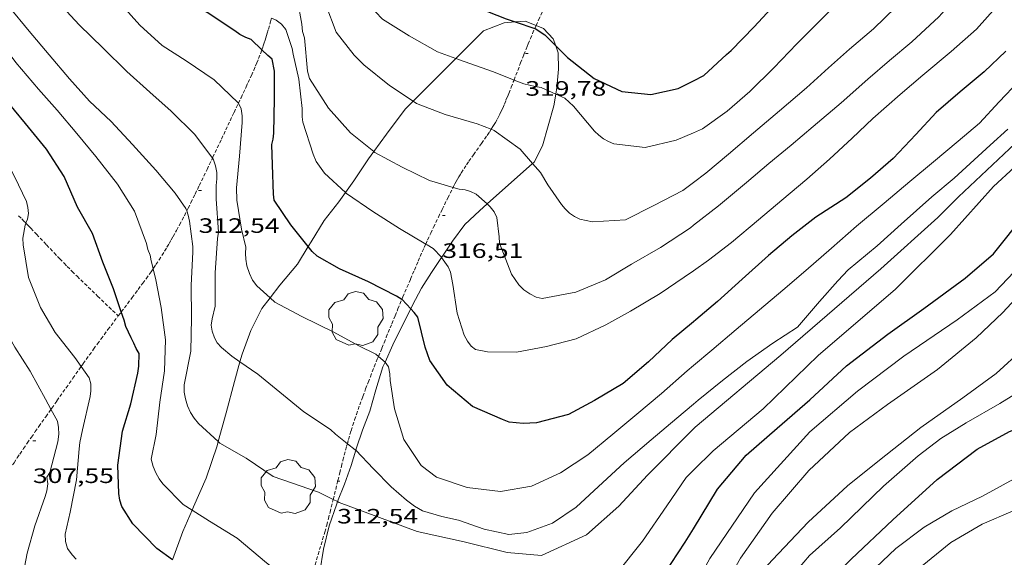
# Model space of a CAD drawing. Units: inches. Extents: x 452995 to 454005, y 4602498 to 4603002.
# Drawn here: x 453858 to 453928, y 4602926 to 4602965 of the extents above; entities that cross this region are included whole.
import ezdxf
from ezdxf.enums import TextEntityAlignment as Align

# ---------------------------------------------------------------- set-up
doc = ezdxf.new("R2010")
doc.units = ezdxf.units.IN
doc.header["$MEASUREMENT"] = 0
doc.linetypes.add('TRAZOS2', pattern=[0.375, 0.25, -0.125])
for name, color, linetype, lineweight in [('ARBRE', 7, 'Continuous', 0), ('BOSC', 7, 'Continuous', 0), ('CORBA DE NIVELL', 7, 'Continuous', 0), ('CORBA MESTRA', 7, 'Continuous', 0), ('CORRIOL', 7, 'Continuous', 0), ('COTA ALTIMETRICA', 7, 'Continuous', 0)]:
    doc.layers.add(name, color=color, linetype=linetype, lineweight=lineweight)
doc.styles.add('Style-Arial', font='ARIAL.TTF')
doc.linetypes.add('bosc', pattern='A,-2.235,[9,dgnlstyle-mataro.shx,S=0.035752,R=0,X=0,Y=0],-2.235', length=4.47)

# ---------------------------------------------------------------- blocks, each defined once
blk = doc.blocks.new('ARBRE')
at = {"color": 0, "linetype": 'ByBlock', "lineweight": -2, "flags": 128}
blk.add_lwpolyline([(-0.507, -1.872), (-1.415, -1.448), (-1.697, -0.94), (-1.675, -0.342), (-1.951, 0.138), (-1.943, 0.686), (-1.511, 1.208), (-0.871, 1.406), (-0.543, 1.846), (-0.027, 2.012), (0.541, 1.882), (0.933, 1.428), (1.495, 1.262), (1.921, 0.694), (1.969, 0.068), (1.593, -0.562), (1.593, -1.098), (1.229, -1.618), (0.505, -1.886), (-0.049, -1.762), (-0.507, -1.872)], dxfattribs=at)
blk = doc.blocks.new('COTA')
at = {"color": 0, "linetype": 'ByBlock', "lineweight": -2}
blk.add_line((0, 0), (0.2, 0), dxfattribs=at)

msp = doc.modelspace()

# ---------------------------------------------------------------- linework, layer by layer
at = {"layer": 'BOSC', "color": 3, "linetype": 'bosc', "lineweight": 20}
for points in [[(453893.232, 4602964.534, 323.457), (453892.442, 4602964.468, 323.42), (453890.966, 4602963.888, 323.292), (453888.969, 4602961.899, 322.913)], [(453894.743, 4602964.277, 323.501), (453893.963, 4602964.596, 323.492), (453893.232, 4602964.534, 323.457)], [(453896.155, 4602962.818, 323.384), (453895.969, 4602963.314, 323.436), (453895.268, 4602964.062, 323.508), (453894.743, 4602964.277, 323.501)], [(453896.156, 4602959.328, 322.812), (453896.237, 4602959.821, 322.94), (453896.364, 4602961.138, 323.204), (453896.342, 4602962.321, 323.332), (453896.155, 4602962.818, 323.384)], [(453888.969, 4602961.899, 322.913), (453885.88, 4602958.822, 322.327)], [(453894.491, 4602954.339, 321.372), (453894.596, 4602954.433, 321.395), (453895.21, 4602955.606, 321.771), (453896.018, 4602958.488, 322.596), (453896.156, 4602959.328, 322.812)], [(453885.88, 4602958.822, 322.327), (453885.311, 4602958.255, 322.219), (453883.966, 4602956.448, 321.899), (453883.045, 4602955.189, 321.674)], [(453883.045, 4602955.189, 321.674), (453882.662, 4602954.665, 321.579), (453881.609, 4602953.071, 321.147), (453881.007, 4602952.241, 320.912)], [(453891.219, 4602951.411, 320.653), (453894.491, 4602954.339, 321.372)], [(453881.007, 4602952.241, 320.912), (453880.524, 4602951.576, 320.723), (453879.485, 4602950.213, 320.315), (453878.532, 4602948.672, 319.915), (453878.328, 4602948.343, 319.836)], [(453887.94, 4602947.558, 319.488), (453887.947, 4602947.57, 319.491), (453888.725, 4602948.735, 319.851), (453889.619, 4602949.934, 320.195), (453890.665, 4602950.916, 320.531), (453891.219, 4602951.411, 320.653)], [(453878.328, 4602948.343, 319.836), (453877.547, 4602947.083, 319.531), (453876.283, 4602945.553, 319.171), (453875.582, 4602944.646, 319.019)], [(453885.712, 4602943.862, 318.415), (453885.846, 4602944.126, 318.443), (453886.497, 4602945.341, 318.723), (453887.214, 4602946.465, 319.123), (453887.94, 4602947.558, 319.488)], [(453875.582, 4602944.646, 319.019), (453874.996, 4602943.888, 318.891), (453874.186, 4602942.29, 318.651), (453873.571, 4602940.583, 318.243), (453873.414, 4602940.027, 318.095)], [(453883.866, 4602940.017, 317.923), (453884.431, 4602941.257, 318.147), (453885.132, 4602942.723, 318.291), (453885.712, 4602943.862, 318.415)], [(453873.414, 4602940.027, 318.095), (453873.013, 4602938.61, 317.715), (453872.417, 4602936.346, 317.147), (453871.846, 4602934.278, 316.626)], [(453881.753, 4602933.652, 316.796), (453881.805, 4602933.832, 316.835), (453882.229, 4602935.107, 317.099), (453882.764, 4602936.485, 317.347), (453883.203, 4602938.003, 317.555), (453883.707, 4602939.668, 317.859), (453883.866, 4602940.017, 317.923)], [(453871.846, 4602934.278, 316.626), (453871.76, 4602933.967, 316.547), (453870.967, 4602931.651, 315.987), (453870.065, 4602929.578, 315.451), (453869.961, 4602929.335, 315.38)], [(453880.448, 4602929.954, 316.021), (453880.934, 4602931.211, 316.275), (453881.431, 4602932.547, 316.555), (453881.753, 4602933.652, 316.796)], [(453878.781, 4602923.216, 314.637), (453878.815, 4602923.344, 314.667), (453879.16, 4602924.887, 315.099), (453879.44, 4602926.532, 315.499), (453879.848, 4602928.211, 315.779), (453880.384, 4602929.789, 315.987), (453880.448, 4602929.954, 316.021)], [(453869.961, 4602929.335, 315.38), (453869.301, 4602927.8, 314.931), (453868.561, 4602925.768, 314.398)]]:
    msp.add_polyline3d(points, dxfattribs=at)
at = {"layer": 'CORBA DE NIVELL', "color": 30, "linetype": 'Continuous', "lineweight": 0, "flags": 128}
for points, elevation in [([(453928.774, 4602995.578), (453927.853, 4602993.354), (453927.106, 4602991.38), (453926.682, 4602989.123), (453926.64, 4602986.634), (453926.296, 4602984.518), (453926.046, 4602982.314), (453925.559, 4602980.119), (453925.009, 4602977.987), (453924.388, 4602975.628), (453923.408, 4602973.51), (453922.214, 4602971.809), (453920.537, 4602969.974), (453918.83, 4602968.3), (453917.059, 4602966.502), (453915.229, 4602964.663), (453913.53, 4602962.966), (453911.874, 4602961.231), (453910.139, 4602959.515), (453908.505, 4602958.102), (453906.724, 4602956.827), (453906.082, 4602956.553)], 319), ([(453928.655, 4602985.734), (453928.252, 4602983.402), (453927.964, 4602981.082), (453927.914, 4602978.764), (453927.428, 4602976.518), (453926.996, 4602974.557), (453926.208, 4602972.309), (453924.843, 4602970.265), (453923.715, 4602968.609), (453922.268, 4602967.06), (453920.665, 4602965.611), (453919.052, 4602964.048), (453917.305, 4602962.583), (453915.806, 4602961.22), (453914.209, 4602959.776), (453912.266, 4602958.134), (453910.405, 4602956.531), (453908.602, 4602955.008), (453906.966, 4602953.635), (453906.082, 4602952.966)], 318), ([(453925.162, 4602951.936), (453929.655, 4602956.156), (453933.006, 4602959.337), (453936.561, 4602962.523), (453938.606, 4602964.717), (453940.097, 4602967.462), (453940.316, 4602969.64), (453940.324, 4602970.054), (453940.44, 4602971.509), (453940.604, 4602971.96), (453940.675, 4602972.386), (453940.612, 4602972.834), (453940.45, 4602975.194), (453940.276, 4602977.595), (453940.112, 4602978.671)], 312), ([(453928.694, 4602972.504), (453928.177, 4602970.556), (453926.874, 4602968.45), (453925.49, 4602966.85), (453923.742, 4602964.913), (453921.812, 4602963.095), (453920.206, 4602961.747), (453918.63, 4602960.415), (453916.708, 4602958.698), (453914.691, 4602956.994), (453913.104, 4602955.663), (453911.504, 4602954.32), (453909.886, 4602952.963), (453907.875, 4602951.276), (453906.081, 4602949.873)], 317), ([(453929.106, 4602967.628), (453927.858, 4602965.568), (453926.461, 4602964.009), (453924.64, 4602962.408), (453922.605, 4602960.701), (453920.957, 4602959.317), (453918.988, 4602957.582), (453917.506, 4602956.15), (453915.886, 4602954.645), (453914.243, 4602953.193), (453912.453, 4602951.691), (453910.767, 4602950.277), (453908.807, 4602948.643), (453907.155, 4602947.351), (453906.081, 4602946.603)], 316), ([(453906.081, 4602939.761), (453907.394, 4602940.879), (453909.159, 4602942.36), (453910.844, 4602943.774), (453912.503, 4602945.207), (453914.171, 4602946.617), (453916.009, 4602948.223), (453917.829, 4602949.801), (453919.809, 4602951.462), (453921.672, 4602953.025), (453923.369, 4602954.45), (453925.14, 4602955.936), (453926.674, 4602957.244), (453928.092, 4602958.778), (453929.512, 4602960.272)], 314), ([(453906.081, 4602936.968), (453906.428, 4602937.259), (453908.161, 4602938.692), (453909.915, 4602940.049), (453911.802, 4602941.371), (453913.579, 4602942.539), (453915.16, 4602944.392), (453916.47, 4602945.864), (453917.218, 4602946.665), (453919.305, 4602948.406), (453921.037, 4602949.967), (453923.244, 4602951.93), (453924.856, 4602953.269), (453927.459, 4602955.649), (453928.715, 4602956.806)], 313), ([(453929.204, 4602954.06), (453927.686, 4602952.682), (453924.585, 4602949.215), (453920.637, 4602945.277), (453915.061, 4602940.484), (453911.101, 4602936.636), (453907.485, 4602933.608), (453906.081, 4602932.221)], 311), ([(453938.465, 4602953.964), (453938.388, 4602953.921), (453936.306, 4602952.428), (453934.734, 4602950.995), (453933.149, 4602949.391), (453931.672, 4602947.44), (453930.186, 4602945.549), (453928.362, 4602943.587), (453926.447, 4602941.756), (453923.643, 4602939.478), (453920.065, 4602936.96), (453917.309, 4602934.941), (453914.378, 4602932.188), (453911.754, 4602929.127), (453909.458, 4602925.871), (453907.7, 4602922.726), (453906.271, 4602919.999), (453906.081, 4602919.52)], 308), ([(453906.081, 4602935.19), (453906.212, 4602935.322), (453912.382, 4602940.523), (453919.568, 4602946.743), (453923.672, 4602950.429), (453925.162, 4602951.936)], 312), ([(453940.567, 4602951.516), (453940.127, 4602951.102), (453937.385, 4602948.543), (453934.497, 4602945.82), (453932.589, 4602943.412), (453931.574, 4602941.261), (453931.004, 4602939.544), (453929.891, 4602938.101), (453928.137, 4602937.028), (453925.728, 4602935.635), (453923.885, 4602934.501), (453922.251, 4602933.252), (453919.771, 4602931.066), (453916.658, 4602928.059), (453914.427, 4602926.076), (453912.387, 4602923.675), (453910.002, 4602920.973), (453908.07, 4602918.225), (453906.995, 4602916.065), (453906.23, 4602914.02), (453906.081, 4602913.542)], 306), ([(453906.081, 4602923.69), (453907.268, 4602925.858), (453910.469, 4602930.576), (453914.459, 4602934.993), (453917.884, 4602937.923), (453921.233, 4602940.446), (453925.076, 4602943.048), (453927.817, 4602945.089), (453930.519, 4602947.943), (453932.866, 4602950.652)], 309), ([(453875.582, 4602944.646), (453875.92, 4602944.337), (453877.873, 4602943.291), (453880.166, 4602942.176), (453881.975, 4602941.178), (453883.189, 4602940.577)], 314), ([(453940.461, 4602942.614), (453939.952, 4602942.25), (453938.131, 4602940.613), (453936.67, 4602939.159), (453934.167, 4602935.922), (453932.701, 4602934.239), (453931.091, 4602932.908), (453929.132, 4602931.565), (453926.891, 4602930.352), (453924.678, 4602929.288), (453922.695, 4602928.122), (453920.659, 4602926.564), (453918.729, 4602924.756), (453917.167, 4602923.071), (453915.697, 4602921.158), (453914.542, 4602919.493), (453913.183, 4602917.041), (453912.483, 4602915.137), (453912.146, 4602912.61), (453911.734, 4602910.71), (453910.885, 4602908.834), (453909.704, 4602906.925), (453907.746, 4602904.968), (453906.081, 4602903.512)], 304), ([(453861.976, 4602939.689), (453862.544, 4602938.88), (453862.664, 4602938.438), (453862.682, 4602937.931), (453862.618, 4602937.522), (453862.08, 4602935.139), (453861.881, 4602934.219), (453861.819, 4602933.771), (453861.65, 4602931.52), (453861.179, 4602929.182), (453860.825, 4602927.611), (453860.841, 4602927.07), (453860.997, 4602926.585), (453861.32, 4602926.125), (453861.621, 4602925.804)], 309), ([(453873.414, 4602940.027), (453874.696, 4602939.132), (453876.287, 4602937.846), (453878.009, 4602936.429), (453879.937, 4602935.164)], 313), ([(453883.866, 4602940.017), (453883.872, 4602940.012), (453884.103, 4602939.663), (453884.219, 4602939.176), (453884.233, 4602938.686), (453884.537, 4602936.644), (453885.218, 4602934.437), (453886.473, 4602932.556), (453887.559, 4602931.723), (453889.782, 4602930.978), (453892.17, 4602930.683), (453894.418, 4602931.066), (453896.5, 4602932.02), (453898.466, 4602933.335), (453900.259, 4602934.808), (453901.987, 4602936.258), (453903.777, 4602937.76), (453905.633, 4602939.38), (453906.081, 4602939.761)], 314), ([(453881.753, 4602933.652), (453883.043, 4602932.326), (453884.312, 4602931.01), (453885.4, 4602930.05), (453885.974, 4602929.625), (453886.562, 4602929.279), (453887.949, 4602928.874), (453889.161, 4602928.622), (453890.993, 4602927.977), (453892.787, 4602927.582), (453894.068, 4602927.722), (453895.93, 4602928.409), (453897.628, 4602929.551), (453899.556, 4602931.335), (453901.088, 4602932.746), (453903.039, 4602934.415), (453904.878, 4602935.958), (453906.081, 4602936.968)], 313), ([(453859.8, 4602936.613), (453860.272, 4602935.742), (453860.354, 4602935.309), (453860.355, 4602934.809), (453860.296, 4602934.258), (453859.717, 4602932.06), (453859.499, 4602931.71), (453859.566, 4602931.244), (453859.499, 4602930.728), (453859.388, 4602930.311), (453858.642, 4602928.202), (453858.095, 4602926.239), (453857.804, 4602924.732), (453857.96, 4602922.293), (453858.055, 4602921.819), (453858.263, 4602921.347), (453858.552, 4602920.879), (453858.807, 4602920.55), (453860.499, 4602919.056), (453862.588, 4602917.749)], 308), ([(453880.563, 4602929.898), (453886.177, 4602927.796), (453889.568, 4602927.048), (453892.648, 4602926.282), (453895.123, 4602926.07), (453898.374, 4602927.555), (453900.7, 4602929.635), (453902.765, 4602931.859), (453906.081, 4602935.19)], 312), ([(453880.448, 4602929.954), (453880.563, 4602929.898)], 312), ([(453869.961, 4602929.335), (453871.212, 4602928.553), (453873.204, 4602927.311), (453875.333, 4602925.533), (453877.826, 4602923.559)], 311)]:
    msp.add_lwpolyline(points, dxfattribs=dict(at, elevation=elevation))
at = {"layer": 'CORBA DE NIVELL', "color": 30, "linetype": 'Continuous', "lineweight": 0}
for points, elevation in [([(453853, 4602989.337), (453853.102, 4602989.279), (453853.757, 4602988.722), (453854.514, 4602987.509), (453854.622, 4602986.994), (453854.863, 4602986.11), (453855.102, 4602985.725), (453855.231, 4602985.322), (453855.959, 4602983.26), (453856.765, 4602981.304), (453857.514, 4602979.291), (453858.499, 4602977.234), (453859.615, 4602975.007), (453860.519, 4602972.872), (453861.587, 4602970.74), (453862.527, 4602968.699), (453863.117, 4602967.847), (453864.55, 4602966.177), (453866.197, 4602964.301), (453867.806, 4602962.831), (453869.532, 4602961.721), (453871.559, 4602960.362), (453873.283, 4602958.707), (453873.298, 4602958.674)], 314), ([(453852.042, 4602985.988), (453852.514, 4602985.694), (453852.836, 4602985.286), (453853.089, 4602984.872), (453853.295, 4602984.365), (453853.367, 4602983.768), (453853.356, 4602983.321), (453853.668, 4602980.846), (453854.281, 4602979.668), (453854.798, 4602978.902), (453855.545, 4602976.917), (453856.096, 4602974.518), (453856.894, 4602972.16), (453857.845, 4602969.782), (453858.976, 4602967.651), (453860.348, 4602965.94), (453861.825, 4602964.329), (453863.558, 4602962.65), (453865.262, 4602960.968), (453866.931, 4602959.476), (453868.446, 4602958.105), (453870.173, 4602956.421), (453871.425, 4602954.707)], 313), ([(453850.737, 4602979.57), (453851.155, 4602979.343), (453851.496, 4602978.95), (453852.436, 4602977.295), (453852.532, 4602976.906), (453852.594, 4602976.446), (453853.048, 4602974.101), (453853.657, 4602971.981), (453854.305, 4602969.715), (453855.493, 4602967.516), (453856.766, 4602965.65), (453858.235, 4602963.875), (453859.669, 4602962.165), (453861.13, 4602960.436), (453862.584, 4602958.815), (453864.131, 4602957.356), (453865.672, 4602955.694), (453867.363, 4602953.854), (453868.751, 4602952.199), (453869.522, 4602951.081), (453869.582, 4602950.911)], 312), ([(453888.969, 4602961.899), (453887.637, 4602962.387), (453885.602, 4602963.53), (453883.686, 4602964.731), (453882.168, 4602966.34), (453880.899, 4602968.064), (453880.768, 4602968.445), (453880.343, 4602970.657), (453880.091, 4602972.91), (453879.751, 4602974.933), (453879.517, 4602977.378), (453879.359, 4602977.778), (453879.126, 4602978.168), (453878.832, 4602978.506), (453878.525, 4602978.697)], 319), ([(453849.559, 4602974.472), (453850.114, 4602973.884), (453850.851, 4602973.292), (453851.922, 4602971.579), (453852.016, 4602971.157), (453852.516, 4602969.08), (453853.348, 4602967.23), (453854.538, 4602965.451), (453855.821, 4602963.499), (453857.267, 4602961.612), (453858.911, 4602959.691), (453860.238, 4602958.183), (453861.663, 4602956.486), (453863.034, 4602954.827), (453864.591, 4602952.834), (453865.818, 4602950.887), (453866.683, 4602948.574), (453866.787, 4602948.139), (453866.954, 4602947.715), (453867.015, 4602947.307), (453867.134, 4602946.853), (453867.159, 4602946.748)], 311), ([(453885.88, 4602958.822), (453884.192, 4602959.966), (453882.329, 4602961.452), (453881.635, 4602962.143), (453880.349, 4602963.8), (453879.589, 4602965.763), (453879.545, 4602966.164), (453879.329, 4602966.558), (453879.301, 4602967.077), (453879.024, 4602969.1), (453878.525, 4602971.251), (453878.058, 4602972.478), (453877.785, 4602972.792), (453877.639, 4602972.959)], 318), ([(453883.045, 4602955.189), (453881.381, 4602956.553), (453879.782, 4602958.322), (453878.424, 4602960.451), (453878.279, 4602960.998), (453878.05, 4602963.386), (453877.92, 4602963.84), (453877.871, 4602964.384), (453877.556, 4602966.103), (453877.418, 4602966.541), (453877.227, 4602966.956), (453876.949, 4602967.349), (453876.644, 4602967.688), (453876.491, 4602967.797)], 317), ([(453847.495, 4602965.162), (453847.828, 4602965.056), (453848.289, 4602965.005), (453848.66, 4602964.836), (453849.004, 4602964.539), (453849.394, 4602964.073), (453850.91, 4602962.265), (453852.206, 4602960.721), (453853.758, 4602958.859), (453855.001, 4602957.291), (453856.111, 4602955.371), (453857.175, 4602953.393), (453858.028, 4602951.58), (453858.133, 4602951.168), (453858.175, 4602950.733), (453858.105, 4602950.319), (453857.997, 4602950.025)], 309), ([(453881.007, 4602952.241), (453879.51, 4602953.625), (453878.898, 4602954.479), (453878.682, 4602954.998), (453877.941, 4602957.3), (453877.893, 4602957.707), (453877.899, 4602958.297), (453877.653, 4602960.42), (453877.241, 4602962.205), (453877.165, 4602962.632), (453876.722, 4602963.994), (453876.408, 4602964.367), (453876.025, 4602964.662), (453875.68, 4602964.812)], 316), ([(453893.153, 4602960.343), (453891.667, 4602960.932), (453889.552, 4602961.685), (453888.969, 4602961.899)], 319), ([(453896.156, 4602959.328), (453895.117, 4602959.807), (453894.687, 4602959.885), (453893.856, 4602960.065), (453893.153, 4602960.343)], 319), ([(453906.082, 4602956.553), (453904.825, 4602956.016), (453902.593, 4602955.491), (453900.345, 4602955.755), (453899.955, 4602955.909), (453899.586, 4602956.111), (453899.252, 4602956.373), (453898.948, 4602956.672), (453897.43, 4602958.469), (453896.804, 4602959.029), (453896.156, 4602959.328)], 319), ([(453873.298, 4602958.674), (453873.493, 4602958.268), (453873.563, 4602957.762), (453873.572, 4602957.29), (453873.372, 4602954.866), (453873.159, 4602952.568), (453873.196, 4602951.69), (453873.525, 4602949.606), (453873.836, 4602948.301), (453873.802, 4602947.844), (453873.824, 4602947.444), (453873.917, 4602946.948), (453874.091, 4602946.405), (453874.321, 4602945.919), (453874.626, 4602945.517), (453875.582, 4602944.646)], 314), ([(453891.506, 4602956.794), (453890.491, 4602957.189), (453888.182, 4602957.862), (453886.128, 4602958.655), (453885.88, 4602958.822)], 318), ([(453894.491, 4602954.339), (453893.602, 4602955.361), (453891.716, 4602956.713), (453891.506, 4602956.794)], 318), ([(453852.327, 4602956.286), (453852.591, 4602955.624), (453853.016, 4602953.662), (453853.112, 4602951.519), (453853.439, 4602949.287), (453854.184, 4602947.155), (453855.138, 4602945.209), (453856.027, 4602943.166), (453857.186, 4602941.1), (453858.295, 4602939.368), (453859.412, 4602937.328), (453859.8, 4602936.613)], 308), ([(453888.764, 4602952.612), (453887.053, 4602953.103), (453885.104, 4602954.058), (453883.119, 4602955.128), (453883.045, 4602955.189)], 317), ([(453871.425, 4602954.707), (453871.511, 4602954.589), (453871.661, 4602954.162), (453871.756, 4602953.688), (453871.755, 4602953.216), (453871.702, 4602952.744), (453871.687, 4602951.791), (453871.873, 4602949.379), (453871.804, 4602948.914), (453871.627, 4602946.436), (453871.633, 4602944.039), (453871.418, 4602943.138), (453871.349, 4602942.673), (453871.407, 4602942.231), (453871.569, 4602941.751), (453871.777, 4602941.403), (453872.072, 4602941.065), (453872.834, 4602940.431), (453873.414, 4602940.027)], 313), ([(453906.082, 4602952.966), (453905.318, 4602952.388), (453903.217, 4602951.294), (453901.191, 4602950.273), (453898.811, 4602950.135), (453897.897, 4602950.329), (453897.497, 4602950.505), (453897.144, 4602950.752), (453896.83, 4602951.052), (453896.562, 4602951.371), (453895.58, 4602952.803), (453895.061, 4602953.683), (453894.491, 4602954.339)], 318), ([(453886.796, 4602948.524), (453884.91, 4602949.655), (453882.989, 4602950.873), (453881.097, 4602952.157), (453881.007, 4602952.241)], 316), ([(453891.219, 4602951.411), (453890.437, 4602952.12), (453890.028, 4602952.321), (453889.623, 4602952.43), (453889.213, 4602952.483), (453888.764, 4602952.612)], 317), ([(453906.081, 4602917.084), (453906.495, 4602918.115), (453907.783, 4602920.907), (453909.469, 4602923.259), (453911.76, 4602925.768), (453914.337, 4602928.473), (453917.166, 4602931.092), (453919.488, 4602932.942), (453922.461, 4602935.304), (453925.468, 4602937.43), (453927.887, 4602939.185), (453929.832, 4602940.972), (453931.492, 4602942.984), (453933.906, 4602946.966), (453936.901, 4602950.475), (453939.686, 4602952.611)], 307), ([(453869.582, 4602950.911), (453869.685, 4602950.613), (453869.784, 4602950.184), (453870.01, 4602948.347), (453870.03, 4602947.937), (453869.891, 4602945.564), (453869.914, 4602943.171), (453869.876, 4602940.789), (453869.386, 4602938.362), (453869.403, 4602937.844), (453869.479, 4602937.355), (453869.63, 4602936.865), (453869.854, 4602936.374), (453870.118, 4602935.959), (453870.437, 4602935.579), (453871.846, 4602934.278)], 312), ([(453906.081, 4602949.873), (453905.864, 4602949.703), (453903.695, 4602948.28), (453901.613, 4602947.066), (453899.737, 4602945.941), (453897.61, 4602945.065), (453895.19, 4602944.601), (453894.755, 4602944.684), (453894.282, 4602944.924), (453893.86, 4602945.228), (453893.511, 4602945.594), (453892.971, 4602946.362), (453892.109, 4602948.584), (453892.081, 4602949.041), (453891.914, 4602950.447), (453891.733, 4602950.837), (453891.442, 4602951.209), (453891.219, 4602951.411)], 317), ([(453857.997, 4602950.025), (453857.948, 4602949.895), (453857.779, 4602948.939), (453857.8, 4602948.455), (453858.184, 4602946.104), (453859.046, 4602943.945), (453860.104, 4602942.149), (453861.519, 4602940.338), (453861.976, 4602939.689)], 309), ([(453887.94, 4602947.558), (453887.925, 4602947.579), (453887.321, 4602948.2), (453886.906, 4602948.458), (453886.796, 4602948.524)], 316), ([(453906.081, 4602946.603), (453905.408, 4602946.135), (453903.687, 4602944.963), (453901.531, 4602943.686), (453899.757, 4602942.689), (453897.637, 4602941.693), (453895.488, 4602941.143), (453893.328, 4602940.73), (453891.234, 4602940.748), (453890.374, 4602940.914), (453890.056, 4602941.169), (453889.797, 4602941.516), (453889.558, 4602941.963), (453889.053, 4602943.534), (453888.74, 4602945.6), (453888.585, 4602946.494), (453888.403, 4602946.873), (453887.94, 4602947.558)], 316), ([(453867.159, 4602946.748), (453867.349, 4602945.937), (453867.737, 4602943.944), (453868.038, 4602941.607), (453867.969, 4602939.387), (453867.634, 4602937.122), (453867.369, 4602934.8), (453867.019, 4602933.014), (453867.167, 4602932.49), (453867.359, 4602932.024), (453867.595, 4602931.606), (453867.864, 4602931.247), (453869.322, 4602929.734), (453869.961, 4602929.335)], 311), ([(453883.189, 4602940.577), (453883.385, 4602940.415)], 314), ([(453883.385, 4602940.415), (453883.866, 4602940.017)], 314), ([(453879.937, 4602935.164), (453880.286, 4602934.81), (453881.003, 4602934.242), (453881.149, 4602934.129)], 313), ([(453906.081, 4602898.84), (453908.162, 4602901.398), (453910.682, 4602905.034), (453913.15, 4602908.7), (453915.277, 4602912.486), (453916.417, 4602915.305), (453917.148, 4602917.068), (453919.551, 4602921.82), (453920.629, 4602923.692), (453922.546, 4602925.33), (453924.604, 4602926.999), (453926.865, 4602928.323), (453929.117, 4602929.285), (453931.963, 4602930.039), (453934.973, 4602931.359), (453936.994, 4602932.939), (453938.479, 4602934.831)], 303), ([(453871.846, 4602934.278), (453871.966, 4602934.167), (453873.865, 4602933.087), (453875.804, 4602931.759), (453879.06, 4602930.633), (453880.131, 4602930.109)], 312), ([(453881.149, 4602934.129), (453881.721, 4602933.685), (453881.753, 4602933.652)], 313), ([(453906.081, 4602932.221), (453905.556, 4602931.703), (453904.155, 4602929.643), (453902.397, 4602927.111), (453900.512, 4602924.719), (453898.57, 4602922.741), (453896.644, 4602921.162), (453894.329, 4602919.962), (453891.327, 4602919.812), (453887.67, 4602920.475), (453880.272, 4602922.68), (453878.781, 4602923.216)], 311), ([(453880.131, 4602930.109), (453880.448, 4602929.954)], 312)]:
    msp.add_lwpolyline(points, dxfattribs=dict(at, elevation=elevation))
at = {"layer": 'CORBA MESTRA', "color": 30, "linetype": 'Continuous', "lineweight": 30, "flags": 128}
for points, elevation in [([(453906.082, 4602960.298), (453906.832, 4602960.679), (453908.452, 4602962.196), (453908.783, 4602962.473), (453910.448, 4602964.173), (453911.991, 4602965.844), (453913.491, 4602967.541), (453914.871, 4602969.357), (453916.631, 4602970.855), (453918.458, 4602972.388), (453919.991, 4602973.946), (453921.082, 4602976.031), (453922.238, 4602978.212), (453923.105, 4602980.527), (453923.657, 4602982.557), (453924.166, 4602984.937), (453924.51, 4602987.241), (453924.765, 4602989.439), (453925.154, 4602991.552), (453925.619, 4602993.686), (453926.158, 4602995.694), (453927.238, 4602997.765), (453928.233, 4602999.561)], 320), ([(453894.651, 4602964.07), (453894.664, 4602964.066)], 320), ([(453896.155, 4602962.818), (453897.001, 4602961.965), (453898.93, 4602960.451), (453900.926, 4602959.515), (453903.009, 4602959.31), (453904.965, 4602959.73), (453906.082, 4602960.298)], 320), ([(453928.587, 4602962.434), (453927.014, 4602960.936), (453925.298, 4602959.497), (453923.548, 4602957.997), (453922.104, 4602956.42), (453920.47, 4602954.683), (453918.825, 4602953.271), (453917.043, 4602951.86), (453914.881, 4602950.453), (453913.162, 4602949.116), (453911.477, 4602947.702), (453909.578, 4602945.994), (453907.813, 4602944.377), (453906.256, 4602943.071), (453906.081, 4602942.924)], 315), ([(453906.081, 4602928.003), (453907.817, 4602930.859), (453909.864, 4602933.298), (453912.11, 4602935.258), (453914.467, 4602937.294), (453917.091, 4602939.741), (453920.088, 4602942.021), (453922.661, 4602943.883), (453925.659, 4602946.067), (453927.694, 4602947.818), (453929.973, 4602950.674), (453932.003, 4602953.327)], 310), ([(453879.215, 4602919.174), (453885.327, 4602917.478), (453888.766, 4602916.472), (453891.448, 4602916.144), (453893.868, 4602916.153), (453896.02, 4602916.788), (453897.912, 4602918.085), (453900.876, 4602920.602), (453902.951, 4602923.19), (453905.491, 4602927.033), (453906.081, 4602928.003)], 310)]:
    msp.add_lwpolyline(points, dxfattribs=dict(at, elevation=elevation))
at = {"layer": 'CORBA MESTRA', "color": 30, "linetype": 'Continuous', "lineweight": 30}
for points, elevation in [([(453874.992, 4602962.537), (453874.215, 4602963.273), (453873.836, 4602963.414), (453873.401, 4602963.634), (453873.049, 4602963.903), (453871.041, 4602965.226), (453869.447, 4602966.018), (453869.098, 4602966.384), (453867.652, 4602968.282), (453866.478, 4602970.253), (453865.63, 4602972.632), (453864.951, 4602974.077), (453863.638, 4602976.077), (453862.734, 4602977.951), (453861.925, 4602979.935), (453860.861, 4602982.05), (453859.954, 4602984.015), (453858.656, 4602986.184), (453857.543, 4602988.195), (453857.291, 4602988.62), (453856.207, 4602990.447), (453855.882, 4602991.488)], 315), ([(453879.22, 4602983.656), (453880.405, 4602982.366), (453880.621, 4602981.921), (453880.744, 4602981.439), (453880.814, 4602980.945), (453881.139, 4602979.525), (453881.18, 4602978.766), (453880.997, 4602978.362), (453880.921, 4602977.881), (453880.784, 4602975.405), (453880.981, 4602973.827), (453881.184, 4602973.36), (453881.473, 4602972.903), (453881.839, 4602972.468), (453883.393, 4602970.765), (453885.08, 4602969.402), (453886.823, 4602968.171), (453888.617, 4602966.668), (453890.563, 4602965.555), (453892.577, 4602964.749), (453893.232, 4602964.534)], 320), ([(453864.865, 4602943.626), (453864.296, 4602945.3), (453863.527, 4602947.224), (453862.794, 4602949.292), (453861.716, 4602951.187), (453860.762, 4602953.394), (453859.476, 4602955.375), (453857.967, 4602957.21), (453856.369, 4602959.127), (453854.915, 4602960.549), (453853.506, 4602962.104), (453852.103, 4602963.777), (453851.017, 4602965.706), (453850.142, 4602967.707), (453849.868, 4602968.083), (453849.575, 4602968.37), (453849.192, 4602968.602), (453848.751, 4602968.755), (453848.38, 4602968.833)], 310), ([(453893.232, 4602964.534), (453894.651, 4602964.07)], 320), ([(453894.664, 4602964.066), (453895.373, 4602963.607), (453896.155, 4602962.818)], 320), ([(453878.328, 4602948.343), (453877.082, 4602949.899), (453875.87, 4602951.691), (453875.833, 4602952.109), (453875.757, 4602954.228), (453875.709, 4602955.692), (453875.811, 4602956.08), (453875.843, 4602956.515), (453875.908, 4602959.002), (453875.907, 4602960.995), (453875.738, 4602961.856), (453875.432, 4602962.121), (453874.992, 4602962.537)], 315), ([(453885.079, 4602944.531), (453884.696, 4602944.77), (453882.679, 4602945.792), (453880.576, 4602946.743), (453878.968, 4602947.639), (453878.617, 4602947.982), (453878.328, 4602948.343)], 315), ([(453906.081, 4602905.695), (453906.847, 4602906.422), (453908.838, 4602909.178), (453909.836, 4602911.544), (453910.54, 4602914.291), (453911.196, 4602916.778), (453912.157, 4602918.537), (453914.792, 4602923.092), (453917.428, 4602925.805), (453920.432, 4602928.641), (453923.642, 4602931.553), (453926.507, 4602933.744), (453928.836, 4602935.017), (453931.332, 4602935.952), (453933.081, 4602936.892), (453935.202, 4602938.799), (453937.636, 4602941.147), (453940.229, 4602944.251), (453941.092, 4602945.34)], 305), ([(453885.712, 4602943.862), (453885.089, 4602944.525), (453885.079, 4602944.531)], 315), ([(453906.081, 4602942.924), (453904.54, 4602941.631), (453902.832, 4602940.02), (453901.022, 4602938.48), (453898.944, 4602937.248), (453897.078, 4602936.236), (453894.76, 4602935.638), (453893.812, 4602935.574), (453892.794, 4602935.691), (453892.322, 4602935.869), (453890.155, 4602936.808), (453888.332, 4602938.358), (453887.078, 4602940.126), (453886.753, 4602941.086), (453886.216, 4602943.257), (453885.972, 4602943.585), (453885.712, 4602943.862)], 315), ([(453868.561, 4602925.768), (453867.433, 4602926.576), (453865.697, 4602928.346), (453864.893, 4602929.603), (453864.762, 4602930.058), (453864.697, 4602930.546), (453864.607, 4602932.57), (453864.948, 4602935.038), (453865.563, 4602937.006), (453866.052, 4602939.212), (453866.119, 4602939.717), (453866.148, 4602940.64), (453865.935, 4602940.994), (453865.776, 4602941.383), (453865.571, 4602941.764), (453865.187, 4602942.57), (453865.064, 4602943.041), (453864.865, 4602943.626)], 310)]:
    msp.add_lwpolyline(points, dxfattribs=dict(at, elevation=elevation))
at = {"layer": 'CORRIOL', "color": 7, "linetype": 'TRAZOS2', "lineweight": 0}
for points in [[(453894.743, 4602964.277, 320.112), (453894.924, 4602964.682, 320.223), (453895.428, 4602965.799, 320.528), (453895.615, 4602966.218, 320.64), (453895.778, 4602966.586, 320.738), (453895.918, 4602966.909, 320.823), (453896.038, 4602967.192, 320.897), (453896.142, 4602967.44, 320.961), (453896.201, 4602967.586, 320.999)], [(453874.992, 4602962.537, 315.002), (453875.014, 4602962.596, 315.021), (453875.053, 4602962.706, 315.06), (453875.089, 4602962.813, 315.1), (453875.159, 4602963.021, 315.183), (453875.221, 4602963.215, 315.267), (453875.278, 4602963.397, 315.35), (453875.33, 4602963.567, 315.432), (453875.377, 4602963.727, 315.51), (453875.464, 4602964.026, 315.663), (453875.609, 4602964.551, 315.934), (453875.663, 4602964.747, 316.034), (453875.68, 4602964.812, 316.067)], [(453893.153, 4602960.343, 318.921), (453893.631, 4602961.581, 319.331), (453893.764, 4602961.923, 319.441), (453893.864, 4602962.179, 319.521), (453894.017, 4602962.564, 319.638), (453894.095, 4602962.757, 319.693), (453894.173, 4602962.949, 319.747), (453894.335, 4602963.338, 319.854), (453894.491, 4602963.703, 319.954), (453894.64, 4602964.044, 320.048), (453894.651, 4602964.07, 320.056)], [(453894.651, 4602964.07, 320.056), (453894.743, 4602964.277, 320.112)], [(453873.298, 4602958.674, 314.031), (453873.488, 4602959.071, 314.129), (453873.862, 4602959.864, 314.324), (453874, 4602960.161, 314.397), (453874.236, 4602960.681, 314.524), (453874.407, 4602961.071, 314.621), (453874.532, 4602961.364, 314.694), (453874.624, 4602961.583, 314.748), (453874.757, 4602961.912, 314.831), (453874.884, 4602962.241, 314.915), (453874.93, 4602962.363, 314.948), (453874.973, 4602962.481, 314.984), (453874.992, 4602962.537, 315.002)], [(453891.506, 4602956.794, 317.945), (453891.513, 4602956.804, 317.947), (453891.629, 4602956.989, 317.99), (453891.728, 4602957.152, 318.028), (453891.812, 4602957.295, 318.062), (453891.955, 4602957.549, 318.123), (453892.058, 4602957.741, 318.169), (453892.132, 4602957.886, 318.205), (453892.238, 4602958.106, 318.259), (453892.338, 4602958.329, 318.315), (453892.461, 4602958.617, 318.39), (453892.574, 4602958.887, 318.465), (453892.678, 4602959.14, 318.539), (453892.774, 4602959.378, 318.611), (453892.951, 4602959.824, 318.751), (453893.103, 4602960.214, 318.878), (453893.153, 4602960.343, 318.921)], [(453871.425, 4602954.707, 313.015), (453871.459, 4602954.778, 313.033), (453872.081, 4602956.091, 313.375), (453872.391, 4602956.751, 313.545), (453872.7, 4602957.412, 313.715), (453872.984, 4602958.015, 313.868), (453873.298, 4602958.674, 314.031)], [(453888.764, 4602952.612, 316.981), (453888.793, 4602952.671, 316.995), (453888.888, 4602952.856, 317.04), (453888.984, 4602953.033, 317.083), (453889.079, 4602953.203, 317.124), (453889.175, 4602953.366, 317.163), (453889.27, 4602953.524, 317.2), (453889.364, 4602953.675, 317.236), (453889.551, 4602953.966, 317.304), (453889.731, 4602954.237, 317.366), (453889.904, 4602954.489, 317.423), (453890.234, 4602954.958, 317.529), (453890.818, 4602955.776, 317.713), (453891.034, 4602956.084, 317.782), (453891.219, 4602956.355, 317.844), (453891.378, 4602956.593, 317.898), (453891.506, 4602956.794, 317.945)], [(453869.582, 4602950.911, 312.064), (453869.681, 4602951.109, 312.11), (453869.883, 4602951.516, 312.207), (453870.183, 4602952.128, 312.354), (453870.48, 4602952.74, 312.507), (453871.041, 4602953.904, 312.806), (453871.425, 4602954.707, 313.015)], [(453886.796, 4602948.524, 315.972), (453886.931, 4602948.821, 316.045), (453887.155, 4602949.306, 316.165), (453887.354, 4602949.73, 316.269), (453887.707, 4602950.468, 316.451), (453887.975, 4602951.021, 316.588), (453888.382, 4602951.848, 316.792), (453888.764, 4602952.612, 316.981)], [(453867.159, 4602946.748, 311.043), (453867.183, 4602946.783, 311.052), (453867.358, 4602947.039, 311.123), (453867.585, 4602947.378, 311.215), (453867.792, 4602947.7, 311.298), (453867.982, 4602948.004, 311.376), (453868.156, 4602948.291, 311.447), (453868.316, 4602948.561, 311.513), (453868.464, 4602948.816, 311.575), (453868.6, 4602949.057, 311.632), (453868.85, 4602949.51, 311.738), (453869.065, 4602949.909, 311.831), (453869.249, 4602950.26, 311.913), (453869.408, 4602950.568, 311.984), (453869.582, 4602950.911, 312.064)], [(453857.472, 4602950.562, 309.011), (453857.691, 4602950.338, 309.066), (453857.856, 4602950.169, 309.104), (453857.979, 4602950.043, 309.13), (453857.997, 4602950.025, 309.134)], [(453857.997, 4602950.025, 309.134), (453858.164, 4602949.852, 309.165), (453858.349, 4602949.661, 309.195), (453858.763, 4602949.229, 309.255), (453859.483, 4602948.465, 309.358), (453860.024, 4602947.891, 309.434), (453860.431, 4602947.462, 309.489), (453860.739, 4602947.142, 309.53), (453860.972, 4602946.904, 309.561), (453861.324, 4602946.55, 309.606), (453861.68, 4602946.201, 309.651), (453863.163, 4602944.768, 309.835), (453864.646, 4602943.336, 310.018)], [(453885.079, 4602944.531, 314.945), (453885.152, 4602944.706, 314.99), (453885.698, 4602945.999, 315.335), (453885.973, 4602946.644, 315.504), (453886.249, 4602947.289, 315.667), (453886.396, 4602947.629, 315.751), (453886.678, 4602948.266, 315.908), (453886.796, 4602948.524, 315.972)], [(453864.865, 4602943.626, 310.108), (453865.652, 4602944.669, 310.43), (453866.086, 4602945.252, 310.607), (453866.408, 4602945.693, 310.738), (453866.649, 4602946.025, 310.836), (453867.006, 4602946.529, 310.981), (453867.159, 4602946.748, 311.043)], [(453883.385, 4602940.415, 314.009), (453883.628, 4602941.014, 314.122), (453883.79, 4602941.413, 314.202), (453883.953, 4602941.811, 314.283), (453884.094, 4602942.156, 314.357), (453884.226, 4602942.479, 314.429), (453884.351, 4602942.782, 314.499), (453884.585, 4602943.348, 314.637), (453884.79, 4602943.842, 314.763), (453885.079, 4602944.531, 314.945)], [(453861.976, 4602939.689, 308.923), (453862.127, 4602939.901, 308.985), (453862.873, 4602940.947, 309.291), (453863.15, 4602941.331, 309.404), (453863.411, 4602941.688, 309.511), (453863.905, 4602942.354, 309.714), (453864.646, 4602943.336, 310.018)], [(453864.646, 4602943.336, 310.018), (453864.865, 4602943.626, 310.108)], [(453864.646, 4602943.336, 310.018), (453864.646, 4602943.335, 310.018)], [(453881.672, 4602935.855, 313.195), (453881.8, 4602936.234, 313.264), (453881.922, 4602936.589, 313.327), (453882.039, 4602936.92, 313.386), (453882.264, 4602937.54, 313.494), (453882.466, 4602938.08, 313.589), (453882.646, 4602938.551, 313.671), (453882.805, 4602938.961, 313.743), (453883.088, 4602939.678, 313.872), (453883.303, 4602940.213, 313.97), (453883.385, 4602940.415, 314.009)], [(453859.8, 4602936.613, 308.048), (453859.851, 4602936.686, 308.067), (453860.227, 4602937.22, 308.214), (453860.887, 4602938.155, 308.478), (453861.382, 4602938.854, 308.679), (453861.976, 4602939.689, 308.923)], [(453856.635, 4602931.983, 306.991), (453856.652, 4602932.01, 306.995), (453856.829, 4602932.283, 307.043), (453857.141, 4602932.759, 307.13), (453857.377, 4602933.114, 307.199), (453857.555, 4602933.38, 307.253), (453857.824, 4602933.776, 307.338), (453858.095, 4602934.17, 307.427), (453858.392, 4602934.597, 307.528), (453858.67, 4602934.998, 307.626), (453858.931, 4602935.372, 307.72), (453859.421, 4602936.073, 307.902), (453859.8, 4602936.613, 308.048)], [(453881.149, 4602934.129, 312.882), (453881.231, 4602934.424, 312.935), (453881.336, 4602934.783, 313), (453881.417, 4602935.052, 313.049), (453881.542, 4602935.454, 313.122), (453881.672, 4602935.855, 313.195)], [(453880.131, 4602930.109, 312.158), (453880.467, 4602931.485, 312.406), (453880.602, 4602932.034, 312.505), (453880.722, 4602932.515, 312.591), (453880.829, 4602932.935, 312.667), (453880.924, 4602933.302, 312.733), (453881.097, 4602933.944, 312.848), (453881.149, 4602934.129, 312.882)], [(453878.241, 4602923.41, 310.871), (453878.506, 4602924.301, 311.054), (453878.722, 4602925.032, 311.202), (453879.044, 4602926.13, 311.418), (453879.367, 4602927.227, 311.627), (453879.521, 4602927.762, 311.727), (453879.66, 4602928.266, 311.82), (453879.785, 4602928.739, 311.907), (453879.9, 4602929.184, 311.989), (453880.109, 4602930.019, 312.141), (453880.131, 4602930.109, 312.158)]]:
    msp.add_polyline3d(points, dxfattribs=at)

# ---------------------------------------------------------------- block references
at = {"layer": 'ARBRE', "color": 3, "linetype": 'Continuous', "lineweight": 0, "xscale": 1.000001550400009, "yscale": 1.000001550399986, "zscale": 1.0000015504, "rotation": 359.9995652666707}
for p in [(453881.76, 4602943.099, 314.635), (453876.884, 4602930.987, 312.011)]:
    msp.add_blockref('ARBRE', p, dxfattribs=at)
at = {"layer": 'COTA ALTIMETRICA', "color": 7, "linetype": 'Continuous', "lineweight": 0, "xscale": 1.000001550400009, "yscale": 1.000001550399986, "zscale": 1.0000015504, "rotation": 359.9995652666707}
for p in [(453893.968, 4602962.268, 319.776), (453870.434, 4602952.38, 312.544), (453887.992, 4602950.571, 316.512), (453858.499, 4602934.344, 307.552), (453880.412, 4602931.428, 312.544)]:
    msp.add_blockref('COTA', p, dxfattribs=at)

# ---------------------------------------------------------------- texts
at = {"layer": 'COTA ALTIMETRICA', "color": 7, "linetype": 'Continuous', "lineweight": 0, "style": 'Style-Arial', "width": 1.333331}
for s, p in [('319,78', (453893.968, 4602960.268, 319.776)), ('312,54', (453870.434, 4602950.38, 312.544)), ('316,51', (453887.992, 4602948.571, 316.512)), ('307,55', (453858.499, 4602932.344, 307.552)), ('312,54', (453880.412, 4602929.428, 312.544))]:
    msp.add_text(s, height=1.05, rotation=359.99957, dxfattribs=at).set_placement(p, align=Align.TOP_LEFT)

doc.saveas('drawing.dxf')
